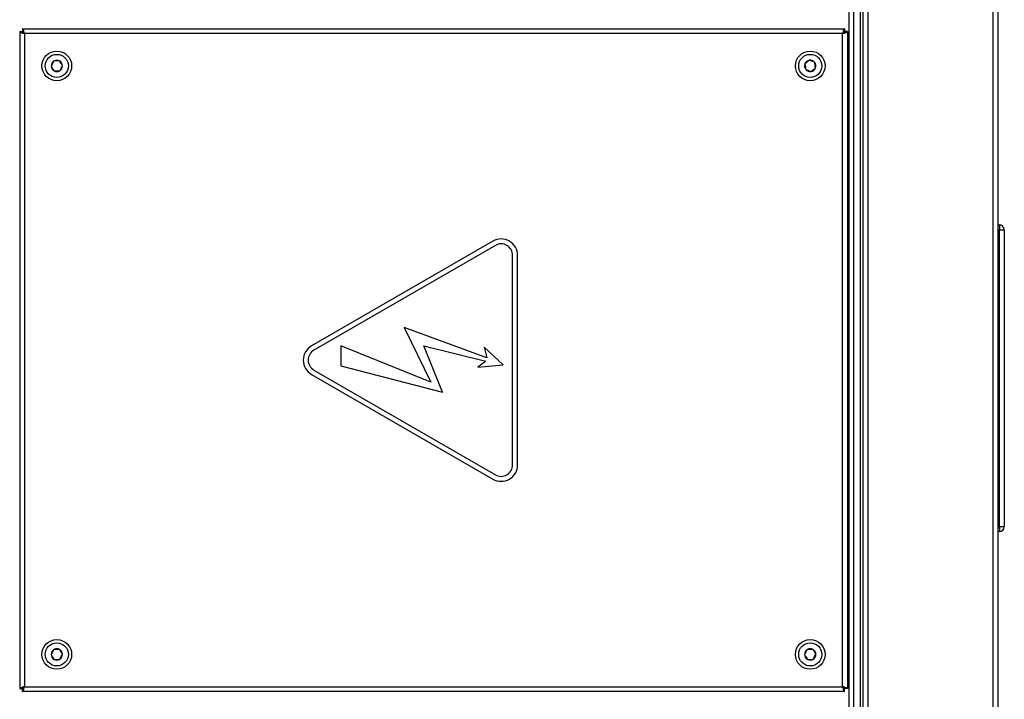
# Model space of a CAD drawing. Units: millimetres. Extents: x -500 to 2996, y -209 to 2380.
# Drawn here: x 870 to 1169, y 214 to 420 of the extents above; entities that cross this region are included whole.
import ezdxf

# ---------------------------------------------------------------- set-up
doc = ezdxf.new("R2010")
doc.units = ezdxf.units.MM

msp = doc.modelspace()

# ---------------------------------------------------------------- linework, layer by layer
at = {"color": 7, "linetype": 'ByBlock', "lineweight": -2}
for p, q in [((1121.51, 13.49), (1121.51, 608.61)), ((1122.95, 13.56), (1122.95, 608.54)), ((1127.19, 607.74), (1127.19, 14.36)), ((1165.11, 607.74), (1165.11, 14.36)), ((1166.55, 607.74), (1166.55, 14.36)), ((1124.95, 15.99), (1124.95, 606.11)), ((1125.75, 144.25), (1125.75, 477.85)), ((869.95, 416.18), (869.95, 216.92)), ((869.95, 416.18), (870.75, 416.18)), ((870.82, 417.05), (1120.08, 417.05)), ((870.82, 417.05), (870.82, 416.25)), ((871.39, 415.61), (871.39, 217.49)), ((1119.51, 415.61), (871.39, 415.61)), ((1119.51, 217.49), (1119.51, 415.61)), ((1120.08, 417.05), (1120.08, 416.25)), ((1120.95, 416.18), (1120.15, 416.18)), ((1120.95, 416.18), (1120.95, 216.92)), ((880.34, 407.29), (880.33, 407.27)), ((880.36, 407.29), (880.34, 407.29)), ((882.07, 407.29), (882.05, 407.29)), ((882.08, 407.27), (882.07, 407.29)), ((1108.09, 406.41), (1108.07, 406.4)), ((1108.07, 406.4), (1108.07, 406.37)), ((1109.41, 407.5), (1109.39, 407.48)), ((1109.43, 407.49), (1109.41, 407.5)), ((1111.03, 406.89), (1111.01, 406.9)), ((1111.03, 406.87), (1111.03, 406.89)), ((879.49, 405.81), (879.47, 405.79)), ((879.47, 405.79), (879.49, 405.77)), ((880.33, 404.31), (880.34, 404.29)), ((880.34, 404.29), (880.36, 404.29)), ((882.05, 404.29), (882.07, 404.29)), ((882.07, 404.29), (882.08, 404.31)), ((882.94, 405.79), (882.93, 405.81)), ((882.93, 405.77), (882.94, 405.79)), ((1108.35, 404.71), (1108.35, 404.69)), ((1108.35, 404.69), (1108.38, 404.68)), ((1109.95, 404.09), (1109.98, 404.08)), ((1109.98, 404.08), (1110, 404.1)), ((1111.29, 405.17), (1111.31, 405.18)), ((1111.31, 405.18), (1111.31, 405.21)), ((1166.55, 357.55), (1167.05, 357.55)), ((1167.05, 356.05), (1166.55, 356.05)), ((1167.05, 357.55), (1167.05, 356.05)), ((1167.05, 266.05), (1167.05, 356.05)), ((1167.05, 356.05), (1168.55, 356.05)), ((1168.55, 356.05), (1168.55, 266.05)), ((1013.45, 352.63), (958.45, 320.88)), ((1014.2, 351.33), (959.2, 319.58)), ((1019.45, 284.79), (1019.45, 348.3)), ((1020.95, 284.79), (1020.95, 348.3)), ((986.57, 326.47), (994.65, 309.84)), ((1011.58, 317.2), (986.57, 326.47)), ((967.32, 320.84), (967.32, 314.8)), ((994.65, 309.84), (967.32, 320.84)), ((992.51, 320.88), (1011.36, 316.28)), ((998.22, 306.82), (992.51, 320.88)), ((1010.76, 320.47), (1011.58, 317.2)), ((1016.58, 315.13), (1010.76, 320.47)), ((967.32, 314.8), (998.22, 306.82)), ((1011.36, 316.28), (1008.84, 314.43)), ((1008.84, 314.43), (1016.58, 315.13)), ((958.45, 312.22), (1013.45, 280.46)), ((959.2, 313.52), (1014.2, 281.76)), ((1166.55, 266.05), (1167.05, 266.05)), ((1167.05, 266.05), (1168.55, 266.05)), ((1167.05, 266.05), (1167.05, 264.55)), ((1167.05, 264.55), (1166.55, 264.55)), ((879.49, 227.32), (879.47, 227.3)), ((879.47, 227.3), (879.49, 227.28)), ((880.34, 228.8), (880.33, 228.78)), ((880.36, 228.8), (880.34, 228.8)), ((882.07, 228.8), (882.05, 228.8)), ((882.08, 228.78), (882.07, 228.8)), ((882.94, 227.3), (882.93, 227.32)), ((882.93, 227.28), (882.94, 227.3)), ((1107.97, 227.32), (1107.96, 227.3)), ((1107.96, 227.3), (1107.97, 227.28)), ((1108.83, 228.8), (1108.81, 228.78)), ((1108.85, 228.8), (1108.83, 228.8)), ((1110.56, 228.8), (1110.53, 228.8)), ((1110.57, 228.78), (1110.56, 228.8)), ((1111.42, 227.3), (1111.41, 227.32)), ((1111.41, 227.28), (1111.42, 227.3)), ((880.33, 225.82), (880.34, 225.8)), ((880.34, 225.8), (880.36, 225.8)), ((882.05, 225.8), (882.07, 225.8)), ((882.07, 225.8), (882.08, 225.82)), ((1108.81, 225.82), (1108.83, 225.8)), ((1108.83, 225.8), (1108.85, 225.8)), ((1110.53, 225.8), (1110.56, 225.8)), ((1110.56, 225.8), (1110.57, 225.82)), ((869.95, 216.92), (870.75, 216.92)), ((870.82, 216.05), (870.82, 216.85)), ((1120.08, 216.05), (870.82, 216.05)), ((871.39, 217.49), (1119.51, 217.49)), ((1120.08, 216.05), (1120.08, 216.85)), ((1120.95, 216.92), (1120.15, 216.92))]:
    msp.add_line(p, q, dxfattribs=at)
for centre, radius in [((881.21, 405.79), 4.5), ((881.21, 405.79), 3.5), ((1109.69, 405.79), 4.5), ((1109.69, 405.79), 3.5), ((881.21, 227.3), 4.5), ((881.21, 227.3), 3.5), ((1109.69, 227.3), 4.5), ((1109.69, 227.3), 3.5)]:
    msp.add_circle(centre, radius, dxfattribs=at)
for centre, radius, start, end in [((881.21, 405.79), 1.72, 120.7028, 179.2972), ((881.21, 405.79), 1.72, 60.7028, 119.2972), ((881.21, 405.79), 1.72, 0.7028, 59.2972), ((1109.69, 405.79), 1.72, 160.1846, 218.779), ((1109.69, 405.79), 1.72, 100.1846, 158.779), ((1109.69, 405.79), 1.72, 40.1846, 98.779), ((1109.69, 405.79), 1.72, 340.1846, 38.779), ((881.21, 405.79), 1.72, 180.7028, 239.2972), ((881.21, 405.79), 1.72, 240.7028, 299.2972), ((881.21, 405.79), 1.72, 300.7028, 359.2972), ((1109.69, 405.79), 1.72, 220.1846, 278.779), ((1109.69, 405.79), 1.72, 280.1846, 338.779), ((1167.05, 356.05), 1.5, 0, 90), ((1015.95, 348.3), 5, 0, 120), ((1015.95, 348.3), 3.5, 0, 120), ((960.95, 316.55), 5, 120, 240), ((960.95, 316.55), 3.5, 120, 240), ((1015.95, 284.79), 5, 240, 0), ((1015.95, 284.79), 3.5, 240, 0), ((1167.05, 266.05), 1.5, 270, 0), ((881.21, 227.3), 1.72, 120.7028, 179.2972), ((881.21, 227.3), 1.72, 180.7028, 239.2972), ((881.21, 227.3), 1.72, 60.7028, 119.2972), ((881.21, 227.3), 1.72, 0.7028, 59.2972), ((881.21, 227.3), 1.72, 300.7028, 359.2972), ((1109.69, 227.3), 1.72, 120.7028, 179.2972), ((1109.69, 227.3), 1.72, 180.7028, 239.2972), ((1109.69, 227.3), 1.72, 60.7028, 119.2972), ((1109.69, 227.3), 1.72, 0.7028, 59.2972), ((1109.69, 227.3), 1.72, 300.7028, 359.2972), ((881.21, 227.3), 1.72, 240.7028, 299.2972), ((1109.69, 227.3), 1.72, 240.7028, 299.2972)]:
    msp.add_arc(centre, radius, start, end, dxfattribs=at)
for points in [[(869.95, 416.18), (869.97, 416.13), (870.01, 416.03), (870.35, 415.89), (870.82, 415.75), (871.2, 415.65), (871.39, 415.61)], [(870.75, 416.18), (870.76, 416.13), (870.78, 416.03), (870.93, 415.89), (871.14, 415.75), (871.31, 415.65), (871.39, 415.61)], [(871.39, 415.61), (871.34, 415.8), (871.25, 416.17), (871.1, 416.65), (870.96, 416.98), (870.87, 417.02), (870.82, 417.05)], [(871.39, 415.61), (871.34, 415.69), (871.25, 415.86), (871.1, 416.07), (870.96, 416.22), (870.87, 416.24), (870.82, 416.25)], [(1120.08, 417.05), (1120.03, 417.02), (1119.94, 416.98), (1119.79, 416.65), (1119.65, 416.17), (1119.56, 415.8), (1119.51, 415.61)], [(1120.08, 416.25), (1120.03, 416.24), (1119.94, 416.22), (1119.79, 416.07), (1119.65, 415.86), (1119.56, 415.69), (1119.51, 415.61)], [(1119.51, 415.61), (1119.7, 415.65), (1120.08, 415.75), (1120.55, 415.89), (1120.88, 416.03), (1120.93, 416.13), (1120.95, 416.18)], [(1119.51, 415.61), (1119.59, 415.65), (1119.76, 415.75), (1119.97, 415.89), (1120.12, 416.03), (1120.14, 416.13), (1120.15, 416.18)], [(871.39, 217.49), (871.2, 217.44), (870.82, 217.34), (870.35, 217.2), (870.01, 217.06), (869.97, 216.96), (869.95, 216.92)], [(871.39, 217.49), (871.31, 217.44), (871.14, 217.34), (870.93, 217.2), (870.78, 217.06), (870.76, 216.96), (870.75, 216.92)], [(870.82, 216.05), (870.87, 216.07), (870.96, 216.11), (871.1, 216.44), (871.25, 216.92), (871.34, 217.3), (871.39, 217.49)], [(870.82, 216.85), (870.87, 216.86), (870.96, 216.88), (871.1, 217.02), (871.25, 217.23), (871.34, 217.4), (871.39, 217.49)], [(1119.51, 217.49), (1119.56, 217.3), (1119.65, 216.92), (1119.79, 216.44), (1119.94, 216.11), (1120.03, 216.07), (1120.08, 216.05)], [(1120.95, 216.92), (1120.93, 216.96), (1120.88, 217.06), (1120.55, 217.2), (1120.08, 217.34), (1119.7, 217.44), (1119.51, 217.49)], [(1119.51, 217.49), (1119.56, 217.4), (1119.65, 217.23), (1119.79, 217.02), (1119.94, 216.88), (1120.03, 216.86), (1120.08, 216.85)], [(1120.15, 216.92), (1120.14, 216.96), (1120.12, 217.06), (1119.97, 217.2), (1119.76, 217.34), (1119.59, 217.44), (1119.51, 217.49)]]:
    msp.add_open_spline(points, degree=3, dxfattribs=at)
for points, knots in [([(880.33, 407.27), (880.17, 407), (879.89, 406.51), (879.61, 406.03), (879.49, 405.81)], [0, 0, 0, 0, 0.546521, 1, 1, 1, 1]), ([(882.05, 407.29), (881.86, 407.29), (881.38, 407.29), (880.8, 407.29), (880.44, 407.29), (880.36, 407.29)], [0, 0, 0, 0, 0.342571, 0.857431, 1, 1, 1, 1]), ([(882.93, 405.81), (882.77, 406.08), (882.49, 406.56), (882.21, 407.05), (882.08, 407.27)], [0, 0, 0, 0, 0.546543, 1, 1, 1, 1]), ([(1108.07, 406.37), (1108.12, 406.07), (1108.22, 405.51), (1108.31, 404.96), (1108.35, 404.71)], [0, 0, 0, 0, 0.546543, 1, 1, 1, 1]), ([(1109.39, 407.48), (1109.15, 407.29), (1108.72, 406.93), (1108.28, 406.57), (1108.09, 406.41)], [0, 0, 0, 0, 0.5465209, 1, 1, 1, 1]), ([(1111.01, 406.9), (1110.83, 406.97), (1110.38, 407.13), (1109.84, 407.34), (1109.5, 407.46), (1109.43, 407.49)], [0, 0, 0, 0, 0.342571, 0.8574309, 1, 1, 1, 1]), ([(1111.31, 405.21), (1111.26, 405.51), (1111.17, 406.06), (1111.07, 406.62), (1111.03, 406.87)], [0, 0, 0, 0, 0.546543, 1, 1, 1, 1]), ([(879.49, 405.77), (879.64, 405.5), (879.92, 405.01), (880.2, 404.53), (880.33, 404.31)], [0, 0, 0, 0, 0.5465431, 1, 1, 1, 1]), ([(880.36, 404.29), (880.44, 404.29), (880.8, 404.29), (881.38, 404.29), (881.86, 404.29), (882.05, 404.29)], [0, 0, 0, 0, 0.1425691, 0.657429, 1, 1, 1, 1]), ([(882.08, 404.31), (882.24, 404.58), (882.52, 405.06), (882.8, 405.55), (882.93, 405.77)], [0, 0, 0, 0, 0.546521, 1, 1, 1, 1]), ([(1108.38, 404.68), (1108.45, 404.65), (1108.79, 404.53), (1109.33, 404.32), (1109.78, 404.16), (1109.95, 404.09)], [0, 0, 0, 0, 0.142569, 0.657429, 1, 1, 1, 1]), ([(1110, 404.1), (1110.23, 404.29), (1110.67, 404.65), (1111.1, 405.01), (1111.29, 405.17)], [0, 0, 0, 0, 0.546521, 1, 1, 1, 1]), ([(880.33, 228.78), (880.17, 228.52), (879.89, 228.03), (879.61, 227.54), (879.49, 227.32)], [0, 0, 0, 0, 0.546521, 1, 1, 1, 1]), ([(879.49, 227.28), (879.64, 227.02), (879.92, 226.53), (880.2, 226.04), (880.33, 225.82)], [0, 0, 0, 0, 0.546543, 1, 1, 1, 1]), ([(882.05, 228.8), (881.86, 228.8), (881.38, 228.8), (880.8, 228.8), (880.44, 228.8), (880.36, 228.8)], [0, 0, 0, 0, 0.342571, 0.8574309, 1, 1, 1, 1]), ([(882.93, 227.32), (882.77, 227.59), (882.49, 228.08), (882.21, 228.56), (882.08, 228.78)], [0, 0, 0, 0, 0.546543, 1, 1, 1, 1]), ([(882.08, 225.82), (882.24, 226.09), (882.52, 226.58), (882.8, 227.06), (882.93, 227.28)], [0, 0, 0, 0, 0.546521, 1, 1, 1, 1]), ([(1108.81, 228.78), (1108.66, 228.52), (1108.38, 228.03), (1108.1, 227.54), (1107.97, 227.32)], [0, 0, 0, 0, 0.546521, 1, 1, 1, 1]), ([(1107.97, 227.28), (1108.13, 227.02), (1108.41, 226.53), (1108.69, 226.04), (1108.81, 225.82)], [0, 0, 0, 0, 0.546543, 1, 1, 1, 1]), ([(1110.53, 228.8), (1110.34, 228.8), (1109.87, 228.8), (1109.29, 228.8), (1108.93, 228.8), (1108.85, 228.8)], [0, 0, 0, 0, 0.342571, 0.857431, 1, 1, 1, 1]), ([(1111.41, 227.32), (1111.26, 227.59), (1110.98, 228.08), (1110.7, 228.56), (1110.57, 228.78)], [0, 0, 0, 0, 0.546543, 1, 1, 1, 1]), ([(1110.57, 225.82), (1110.72, 226.09), (1111.01, 226.58), (1111.28, 227.06), (1111.41, 227.28)], [0, 0, 0, 0, 0.546521, 1, 1, 1, 1]), ([(880.36, 225.8), (880.44, 225.8), (880.8, 225.8), (881.38, 225.8), (881.86, 225.8), (882.05, 225.8)], [0, 0, 0, 0, 0.1425691, 0.657429, 1, 1, 1, 1]), ([(1108.85, 225.8), (1108.93, 225.8), (1109.29, 225.8), (1109.87, 225.8), (1110.34, 225.8), (1110.53, 225.8)], [0, 0, 0, 0, 0.142569, 0.657429, 1, 1, 1, 1])]:
    msp.add_open_spline(points, degree=3, knots=knots, dxfattribs=at)

doc.saveas('drawing.dxf')
